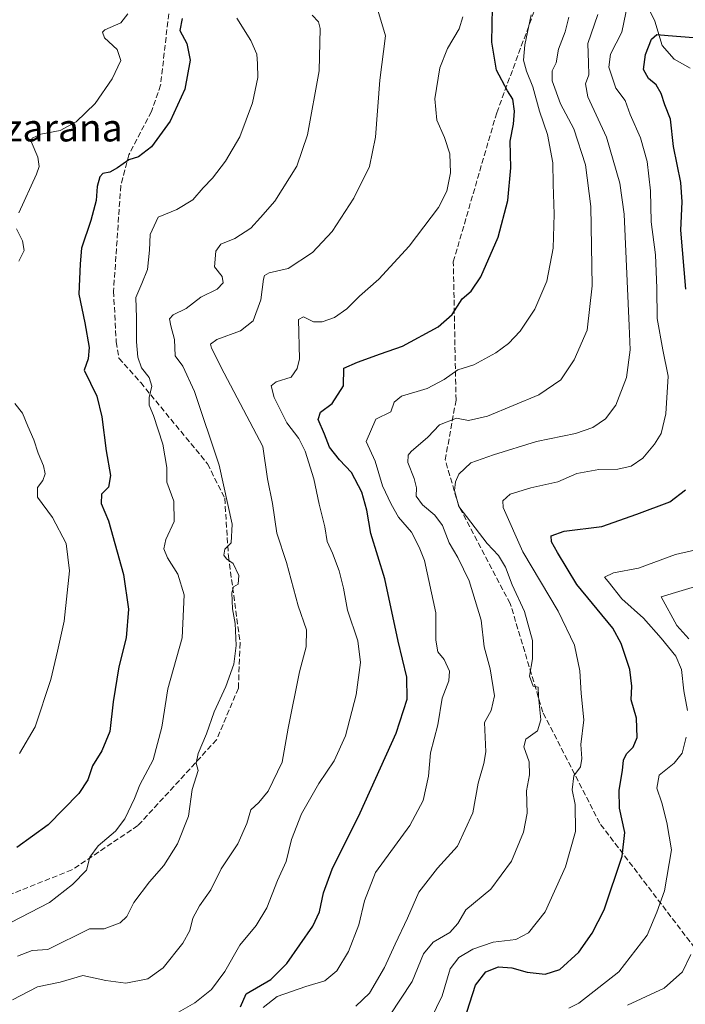
# Model space of a CAD drawing. Units: metres. Extents: x 566292 to 569715, y 4751886 to 4754233.
# Drawn here: x 568148 to 568343, y 4753618 to 4753906 of the extents above; entities that cross this region are included whole.
import ezdxf
from ezdxf.enums import TextEntityAlignment as Align

# ---------------------------------------------------------------- set-up
doc = ezdxf.new("R2010")
doc.units = ezdxf.units.M
doc.header["$MEASUREMENT"] = 0
doc.linetypes.add('DGN Style 3', pattern=[2.307223, 1.648017, -0.659207])
for name, color, linetype, lineweight in [('Corriente natural lineal', 142, 'Continuous', 13), ('Curva de nivel maestra', 30, 'Continuous', 30), ('Curva de nivel normal', 30, 'Continuous', 0), ('Senda', 7, 'DGN Style 3', 0), ('Texto cartográfico', 7, 'Continuous', 0)]:
    doc.layers.add(name, color=color, linetype=linetype, lineweight=lineweight)
doc.styles.add('Style-Arial', font='txt')

msp = doc.modelspace()

# ---------------------------------------------------------------- linework, layer by layer
at = {"layer": 'Corriente natural lineal', "color": 142, "linetype": 'Continuous', "lineweight": 13}
msp.add_polyline3d([(568332.4863, 4753908.7866, 777.9287), (568334.041, 4753905.5542, 777.215), (568336.1498, 4753898.502, 774.7169), (568339.708, 4753894.5154, 772.6464), (568344.3955, 4753891.8868, 770.8748)], dxfattribs=at)
at = {"layer": 'Curva de nivel maestra', "color": 30, "linetype": 'Continuous', "lineweight": 30, "flags": 128}
for points, elevation in [([(568212.79, 4753617.1201), (568214.52, 4753620.9901), (568221.69, 4753625.1501), (568226.41, 4753629.8101), (568234.01, 4753640.7701), (568235.89, 4753644.9801), (568237.12, 4753650.4701), (568239.6, 4753657.3901), (568247.8, 4753673.9201), (568258.34, 4753697.2401), (568261.61, 4753707.1401), (568261.47, 4753713.6001), (568258.97, 4753724.1101), (568255.02, 4753742.4101), (568250.98, 4753755.7001), (568249.8, 4753762.5201), (568248.36, 4753767.7501), (568245.3, 4753773.4801), (568241.73, 4753777.2601), (568238.84, 4753780.9201), (568237.4, 4753784.7601), (568235.54, 4753789.0401), (568236.23, 4753791.2101), (568239.65, 4753793.7401), (568242.98, 4753798.9201), (568243.06, 4753804.0901), (568247.09, 4753805.8001), (568253.8, 4753808.2001), (568260.24, 4753810.4901), (568270.65, 4753816.1501), (568274.78, 4753819.7901), (568277.62, 4753824.3401), (568280.29, 4753826.6101), (568283.16, 4753830.7701), (568288.21, 4753842.3901), (568290.98, 4753853.0901), (568291.92, 4753862.6801), (568291.73, 4753870.5101), (568292.69, 4753875.4701), (568292.98, 4753879.2301), (568292.49, 4753882.7501), (568290.96, 4753885.2001), (568287.73, 4753891.2201), (568286.34, 4753899.4801), (568286.56, 4753909.5701)], 800), ([(568195.71, 4753906.3901), (568195.08, 4753902.9101), (568197.14, 4753899.1101), (568198.05, 4753894.2301), (568196.49, 4753885.6901), (568192.19, 4753876.3701), (568186.81, 4753868.8401), (568182.99, 4753865.8801), (568180.15, 4753865.0101), (568176.8, 4753862.6901), (568174.54, 4753861.4501), (568172.57, 4753861.0401), (568171.7, 4753860.0801), (568170.92, 4753857.2101), (568170.63, 4753853.1601), (568169.02, 4753847.2801), (568166.29, 4753839.1801), (568165.87, 4753834.5601), (568165.48, 4753825.7401), (568167.32, 4753817.3401), (568168.56, 4753810.1201), (568168.21, 4753806.7901), (568167.06, 4753803.4401), (568170.8, 4753795.8201), (568172.26, 4753789.7801), (568173.54, 4753779.9001), (568174.79, 4753772.6401), (568174.15, 4753769.2601), (568172.16, 4753767.1301), (568172.08, 4753764.4801), (568174.17, 4753759.3401), (568178.62, 4753743.6601), (568180.06, 4753733.5601), (568179.38, 4753725.1401), (568177.18, 4753716.6301), (568175.57, 4753706.4401), (568174.56, 4753697.7401), (568172.28, 4753692.0301), (568169.49, 4753687.6801), (568168.19, 4753683.5801), (568165.54, 4753679.5301), (568156.55, 4753670.4401), (568147.4, 4753663.7901)], 825), ([(568343.08, 4753827.1201), (568341.67, 4753844.4401), (568342, 4753852.7301), (568341.62, 4753858.3601), (568339.54, 4753868.9101), (568338.57, 4753876.8901), (568336.97, 4753881.1201), (568335.85, 4753884.4601), (568334.42, 4753886.9701), (568332.19, 4753888.8601), (568330.74, 4753891.4501), (568331.31, 4753895.8901), (568333.04, 4753900.3601), (568334.57, 4753901.7101), (568337.89, 4753901.3601), (568345.3, 4753900.8601)], 775), ([(568278.29, 4753613.1201), (568281.58, 4753623.4401), (568284.62, 4753627.3601), (568288.34, 4753628.8601), (568292.17, 4753628.6001), (568296.68, 4753627.3101), (568301.93, 4753626.7001), (568306.2, 4753628.0401), (568311.84, 4753633.1501), (568315.67, 4753638.6901), (568319.18, 4753645.5101), (568324.45, 4753661.2001), (568325.29, 4753668.1801), (568323.72, 4753675.2601), (568323.55, 4753680.5501), (568324.57, 4753686.3401), (568324.85, 4753689.3401), (568325.74, 4753691.1901), (568327.74, 4753693.1401), (568328.86, 4753695.9201), (568328.63, 4753701.6001), (568327.14, 4753707.0301), (568327.3, 4753710.9801), (568326.68, 4753715.9001), (568324.21, 4753723.4701), (568321.79, 4753727.9801), (568311.19, 4753740.7201), (568305.51, 4753750.1401), (568303.84, 4753753.2201), (568303.74, 4753755.0001), (568307.52, 4753756.3001), (568318.5, 4753757.7101), (568328.78, 4753761.2801), (568338.43, 4753764.9101), (568342.96, 4753768.4501)], 775)]:
    msp.add_lwpolyline(points, dxfattribs=dict(at, elevation=elevation))
at = {"layer": 'Curva de nivel normal', "color": 30, "linetype": 'Continuous', "lineweight": 0, "flags": 128}
for points, elevation in [([(568146.09, 4753619.16), (568153.4, 4753622.98), (568160.1, 4753624.4), (568166.65, 4753626.31), (568173.39, 4753624.81), (568179.29, 4753624.04), (568185.68, 4753625.34), (568190.23, 4753628.51), (568195.93, 4753635.82), (568197.96, 4753639.48), (568198.89, 4753643.05), (568200.81, 4753646.74), (568204.12, 4753651.38), (568207.18, 4753657.48), (568212.07, 4753664.82), (568214.71, 4753670.82), (568215.82, 4753674.77), (568218.22, 4753676.93), (568220.89, 4753680.23), (568224.98, 4753688.7), (568226.72, 4753698.74), (568230.04, 4753715.15), (568232.05, 4753722.54), (568232.08, 4753727.46), (568229.73, 4753734.45), (568226.26, 4753747.22), (568223.41, 4753755.75), (568222.18, 4753764.46), (568220.76, 4753771.68), (568219.3, 4753781.13), (568208.06, 4753802.61), (568204.34, 4753809.86), (568204.08, 4753811.09), (568205.86, 4753812.46), (568212.81, 4753814.94), (568216.49, 4753817.87), (568218.8, 4753824), (568219.52, 4753830.08), (568219.79, 4753831.12), (568221.24, 4753831.94), (568226.75, 4753833.23), (568233.87, 4753837.93), (568239.59, 4753844.09), (568245.98, 4753853.84), (568250.52, 4753863.04), (568252.33, 4753871.69), (568253.62, 4753888.31), (568255.28, 4753901.31), (568252.42, 4753910.78)], 810), ([(568266.88, 4753610.08), (568271.84, 4753620.39), (568274.2, 4753628.22), (568276.68, 4753631.57), (568280.74, 4753634), (568286.74, 4753636.04), (568293.4, 4753636.86), (568297.11, 4753638.82), (568301.92, 4753644.92), (568307.91, 4753658.15), (568310.86, 4753668.48), (568310.68, 4753676.36), (568309.89, 4753680.65), (568310.38, 4753684.72), (568312.24, 4753687.38), (568312.69, 4753689.86), (568312.35, 4753693.89), (568313.28, 4753701.14), (568312.45, 4753708.82), (568312.13, 4753715.52), (568310.56, 4753723.03), (568305.76, 4753732.97), (568295.39, 4753750.27), (568289.66, 4753763.25), (568289.53, 4753765.26), (568291.67, 4753767.13), (568297.71, 4753769.04), (568305.61, 4753770.82), (568311.25, 4753773.22), (568317.65, 4753774.38), (568323.2, 4753774.46), (568327.15, 4753775.34), (568330.54, 4753777.72), (568333.98, 4753781.79), (568335.87, 4753784.97), (568337.22, 4753790.7), (568337.91, 4753801.71), (568336.38, 4753809.46), (568334.7, 4753818.62), (568334.65, 4753827.44), (568334.21, 4753837.17), (568332.98, 4753846.91), (568332.8, 4753855.9), (568331.8, 4753864.56), (568329.85, 4753871.42), (568326.86, 4753878.27), (568325.32, 4753882.34), (568322.67, 4753886.01), (568320.62, 4753892.14), (568321.07, 4753895.9), (568324.4, 4753902.4), (568326.16, 4753910.89)], 780), ([(568147.6, 4753631.92), (568151.88, 4753633.59), (568156.43, 4753633.91), (568168.63, 4753639.95), (568172.91, 4753639.94), (568177.64, 4753641.71), (568179.57, 4753643.62), (568181.62, 4753647.68), (568186.17, 4753653.72), (568190.42, 4753658.46), (568194.38, 4753664.89), (568197.56, 4753672.92), (568198.64, 4753680.77), (568200.41, 4753686.32), (568199.86, 4753688.44), (568200.38, 4753691.32), (568202.85, 4753697.06), (568205.14, 4753703.47), (568208.54, 4753710.92), (568210.82, 4753717.46), (568211.52, 4753722.91), (568211.25, 4753729.32), (568210.48, 4753733.63), (568210.28, 4753738.31), (568210.72, 4753740.07), (568212.14, 4753740.84), (568212.35, 4753743.41), (568210.71, 4753746.88), (568208.71, 4753748.21), (568207.92, 4753749.3), (568208.26, 4753751.06), (568210.1, 4753752.95), (568210.39, 4753758.36), (568206.54, 4753775.62), (568199.39, 4753797.25), (568195.96, 4753804.59), (568193.73, 4753807.66), (568193.5, 4753812.43), (568192.4, 4753816.43), (568192.07, 4753818.5), (568193.12, 4753819.64), (568196.93, 4753821.52), (568201.21, 4753824.79), (568206, 4753827.12), (568207.78, 4753829.06), (568207.42, 4753830.86), (568205.2, 4753833.69), (568205.57, 4753838.3), (568207.06, 4753840.3), (568211.13, 4753842.02), (568215.85, 4753845.04), (568218.7, 4753848.12), (568222.87, 4753852.89), (568229.26, 4753863.21), (568232.38, 4753872.38), (568235.82, 4753891.1), (568236.09, 4753903.47), (568235.61, 4753905.4), (568233.76, 4753907.38)], 815), ([(568179.89, 4753907.77), (568177.84, 4753905.1), (568173.13, 4753903.1), (568172.42, 4753902.42), (568173.04, 4753900.77), (568176.72, 4753897.34), (568177.8, 4753894.06), (568175.26, 4753888.68), (568170.3, 4753881.53), (568164.76, 4753876.16), (568160.01, 4753873.62), (568154.42, 4753872.49), (568151.91, 4753871.38), (568151.56, 4753870.36), (568153.5, 4753865.78), (568153.91, 4753863.11), (568153.09, 4753860.79), (568147.92, 4753849.5)], 830), ([(568219.4, 4753616.96), (568223.58, 4753620.12), (568231.93, 4753623.14), (568237.48, 4753624.79), (568241.02, 4753627.68), (568244.39, 4753633.37), (568247.39, 4753641.12), (568249.14, 4753648.15), (568252.27, 4753656.48), (568262.32, 4753670.17), (568266.24, 4753677.5), (568267.8, 4753684.61), (568268.44, 4753691.51), (568270.52, 4753699.67), (568271.78, 4753707.5), (568273.81, 4753712.54), (568273.96, 4753715.35), (568272.4, 4753718.76), (568270.56, 4753721.06), (568269.94, 4753724.45), (568269.93, 4753732.47), (568266.61, 4753747.8), (568265.08, 4753751.62), (568262.83, 4753756.02), (568259.04, 4753760.49), (568256.89, 4753764.29), (568254.31, 4753769.6), (568252.22, 4753776.8), (568249.6, 4753782.63), (568252.36, 4753789.12), (568256.79, 4753791.23), (568257.79, 4753794.07), (568259.96, 4753795.82), (568267.41, 4753798.12), (568272.41, 4753800.69), (568276.41, 4753803.53), (568281.08, 4753805.07), (568287.54, 4753808.5), (568291.27, 4753811.28), (568294.66, 4753814.91), (568298.94, 4753821.32), (568302.41, 4753829.48), (568304.28, 4753839.21), (568304.63, 4753849.08), (568304.28, 4753857.93), (568304.15, 4753864.14), (568302.6, 4753872.42), (568300.28, 4753879.27), (568298.32, 4753886.4), (568296.52, 4753890.96), (568295.64, 4753894.18), (568295.96, 4753898.63), (568297.85, 4753907.44)], 795), ([(568256.45, 4753614.49), (568262.99, 4753624.59), (568266.33, 4753632.69), (568269.15, 4753636.04), (568274.06, 4753638.93), (568276.39, 4753641.48), (568278.78, 4753645.48), (568286.04, 4753651.56), (568292.06, 4753659.8), (568295.64, 4753668.23), (568296.65, 4753673.78), (568296.52, 4753680.32), (568297.35, 4753684.99), (568297.28, 4753688.83), (568295.66, 4753693.21), (568296.29, 4753695.45), (568299.7, 4753697.96), (568300.71, 4753701.09), (568300, 4753707.92), (568299.94, 4753710.66), (568298.47, 4753710.97), (568297.36, 4753713.96), (568298.2, 4753718.94), (568298.27, 4753724.34), (568295.95, 4753732.8), (568292.26, 4753740.6), (568290.32, 4753745.78), (568288.33, 4753749.22), (568284.99, 4753752.71), (568276.72, 4753763.6), (568275.42, 4753768.29), (568275.67, 4753770.78), (568276.73, 4753773.05), (568280.18, 4753776.37), (568286.8, 4753778.66), (568299.44, 4753782.57), (568310.85, 4753784.95), (568315.86, 4753786.66), (568319.6, 4753789.2), (568322.6, 4753793.21), (568325.75, 4753801.31), (568326.77, 4753809.37), (568326.57, 4753816.45), (568325.1, 4753849.11), (568323.78, 4753858.17), (568319.94, 4753871.61), (568314.43, 4753883.44), (568313.74, 4753887.22), (568314.75, 4753889.86), (568314.61, 4753893.37), (568314.39, 4753899.06), (568317.37, 4753907.59)], 785), ([(568145.59, 4753641.86), (568156.97, 4753647.72), (568163.62, 4753652.92), (568167.8, 4753657.15), (568168.75, 4753660.92), (568171.19, 4753664.22), (568176.22, 4753668.58), (568178.93, 4753672.15), (568181.77, 4753678.14), (568183.32, 4753682.14), (568187.28, 4753689.42), (568189.81, 4753698.94), (568191.56, 4753710.17), (568195.77, 4753725.13), (568196.3, 4753737.67), (568194.46, 4753743.74), (568191.5, 4753748.53), (568190.43, 4753751.16), (568191.01, 4753753.9), (568193.41, 4753759.16), (568193.3, 4753765.13), (568191.28, 4753770.66), (568191.25, 4753774.93), (568190.12, 4753781.83), (568187.39, 4753790.17), (568186.09, 4753793.21), (568186.08, 4753795.45), (568186.88, 4753798.78), (568186.06, 4753801.28), (568183.86, 4753804.18), (568182.79, 4753807.3), (568182.4, 4753811.79), (568182.42, 4753818.79), (568182.17, 4753824.74), (568183.98, 4753828.83), (568185.6, 4753832.96), (568186.23, 4753838.6), (568186.36, 4753843.14), (568188.69, 4753848.21), (568194.15, 4753850.5), (568198.91, 4753853.29), (568201.91, 4753856.78), (568204.67, 4753859.65), (568208.46, 4753864.61), (568212.59, 4753871.72), (568216.28, 4753881.67), (568217.88, 4753889.13), (568217.77, 4753893.11), (568217.57, 4753895.92), (568215.83, 4753899.97), (568211.76, 4753906.49)], 820), ([(568191.31, 4753613.63), (568199.42, 4753618.34), (568204.37, 4753622.17), (568208.22, 4753627.5), (568212.61, 4753635.19), (568217.39, 4753640.91), (568220.54, 4753646.11), (568223.62, 4753654.14), (568226.17, 4753659.64), (568227.7, 4753666.12), (568230.7, 4753673.64), (568235.75, 4753682.48), (568240.26, 4753689.14), (568243.58, 4753696.47), (568246.68, 4753708.42), (568247.89, 4753717.91), (568247.18, 4753724.26), (568244.12, 4753733.27), (568242.9, 4753739.62), (568241.69, 4753744.74), (568239.76, 4753749.9), (568238.16, 4753753.35), (568237.51, 4753757.66), (568235.81, 4753764.24), (568234.24, 4753771.66), (568231.69, 4753779.79), (568229.88, 4753783.45), (568226.38, 4753788.08), (568222.66, 4753795.5), (568221.77, 4753798.87), (568223.28, 4753800.05), (568227.66, 4753801.39), (568229.42, 4753803.91), (568230.08, 4753806.78), (568229.79, 4753818.33), (568231.23, 4753819.05), (568234.14, 4753817.65), (568236.74, 4753817.57), (568240.34, 4753818.89), (568243.94, 4753821.39), (568247.62, 4753825.12), (568253.29, 4753830.12), (568262.13, 4753839.78), (568270.74, 4753851.11), (568273.22, 4753855.81), (568274.3, 4753861.21), (568274.04, 4753866.74), (568272.49, 4753871.52), (568270.26, 4753876.63), (568269.64, 4753882.89), (568271.1, 4753891.91), (568273.35, 4753897.59), (568276.74, 4753903.36), (568277.82, 4753906.88)], 805), ([(568246.52, 4753617.3), (568250.6, 4753621.18), (568254.94, 4753628.66), (568258.06, 4753635.48), (568261.68, 4753643.07), (568265.01, 4753650.65), (568270.42, 4753657.75), (568276.33, 4753664.18), (568280.81, 4753673.94), (568282.33, 4753682.64), (568284.05, 4753688.34), (568284.58, 4753691.77), (568284.2, 4753700.39), (568286.15, 4753703.87), (568287.17, 4753708.2), (568285.85, 4753716.04), (568284.1, 4753722.54), (568283.26, 4753730.34), (568279.74, 4753741.8), (568276.42, 4753748.68), (568273.86, 4753752.93), (568271.94, 4753758), (568269.68, 4753761.07), (568266.03, 4753764.08), (568264.23, 4753766.62), (568264.28, 4753769.06), (568263.65, 4753771.8), (568261.78, 4753776.46), (568261.89, 4753778.59), (568262.76, 4753779.63), (568267.63, 4753783.88), (568271.08, 4753787.5), (568275.96, 4753789.38), (568279.54, 4753788.74), (568285.11, 4753790.04), (568300.14, 4753796.22), (568306.52, 4753800.61), (568310.47, 4753806.48), (568314.27, 4753815.17), (568315.68, 4753828.14), (568315.34, 4753851.32), (568313.73, 4753863.58), (568310.34, 4753874.06), (568306.48, 4753881.44), (568304.01, 4753888.11), (568303.99, 4753891.11), (568305.18, 4753893.44), (568305.83, 4753897.38), (568307.76, 4753902.5), (568308.91, 4753906.74)], 790), ([(568147.32, 4753844.79), (568149.07, 4753841.35), (568149.51, 4753838.44), (568147.99, 4753835.41)], 830), ([(568146.84, 4753793.73), (568149.06, 4753790.89), (568150.55, 4753787.1), (568152.31, 4753783.12), (568153.57, 4753779.13), (568155.22, 4753775.46), (568155.68, 4753773.13), (568155, 4753771.13), (568153.42, 4753769.1), (568153.4, 4753766.3), (568157.85, 4753760.38), (568161.84, 4753752.75), (568162.77, 4753744.78), (568161.26, 4753730.05), (568159.31, 4753721.23), (568157.34, 4753712.94), (568152.78, 4753699.12), (568148.12, 4753691.31)], 830), ([(568343.6, 4753703.87), (568342.52, 4753709.6), (568341.86, 4753715.85), (568340.18, 4753719.74), (568335.84, 4753725.05), (568330.67, 4753730.88), (568324.4, 4753736.51), (568320.4, 4753741.6), (568319.34, 4753742.86), (568321.92, 4753744.12), (568329.28, 4753745.51), (568340.12, 4753749.54), (568349.47, 4753751.67)], 770), ([(568344, 4753724.82), (568340.44, 4753728.72), (568335.88, 4753737.13), (568348.13, 4753740.85)], 765), ([(568308.92, 4753616.75), (568311.78, 4753618.22), (568323.47, 4753627.4), (568331.79, 4753638.15), (568334.58, 4753644.82), (568336.84, 4753651.06), (568338.88, 4753663.1), (568337.52, 4753671.06), (568336.05, 4753676.82), (568334.64, 4753681.12), (568335.3, 4753684.96), (568339.66, 4753688.44), (568342.03, 4753691.39), (568343.19, 4753696.08)], 770), ([(568326, 4753617.6), (568336.8, 4753622.65), (568342.08, 4753627.42), (568344.6, 4753632.48)], 765)]:
    msp.add_lwpolyline(points, dxfattribs=dict(at, elevation=elevation))
at = {"layer": 'Senda', "color": 7, "linetype": 'DGN Style 3', "lineweight": 0}
for points in [[(568192.6067, 4753914.6605, 848.6435), (568189.4317, 4753886.8791, 846.9437), (568186.7859, 4753879.2063, 839.409), (568180.1713, 4753866.5063, 842.7045), (568177.7901, 4753857.5103, 840.0158), (568175.6733, 4753826.5541, 826.1092), (568176.4671, 4753811.7373, 841.0637), (568177.2609, 4753806.9749, 827.7052), (568183.6109, 4753799.8311, 825.845), (568203.1901, 4753776.0185, 838.991), (568208.2171, 4753765.9643, 832.9888), (568209.2755, 4753749.0309, 832.1634), (568212.7151, 4753723.6309, 840.0641), (568212.1859, 4753710.4017, 842.9426), (568205.8359, 4753695.3205, 842.4783), (568182.8171, 4753670.1849, 838.3818), (568163.5025, 4753657.2203, 841.8785), (568129.6357, 4753643.7267, 842.7683), (568103.9711, 4753625.4703, 831.7815), (568090.7419, 4753613.5641, 843.6698), (568082.8045, 4753597.9537, 828.6614), (568074.5093, 4753579.6334, 831.697)], [(568345.7215, 4753634.3339, 780.0802), (568317.9401, 4753670.8465, 796.182), (568301.2713, 4753703.3903, 805.6814), (568291.7463, 4753735.1403, 811.0563), (568276.6651, 4753763.7153, 802.7771), (568272.6963, 4753777.2091, 793.3442), (568275.8713, 4753794.6717, 814.4612), (568275.0775, 4753835.1531, 824.7808), (568287.7775, 4753878.8093, 822.877), (568301.2713, 4753915.3219, 816.9733)]]:
    msp.add_polyline3d(points, dxfattribs=at)

# ---------------------------------------------------------------- texts
at = {"layer": 'Texto cartográfico', "color": 7, "linetype": 'Continuous', "lineweight": 0, "style": 'Style-Arial'}
msp.add_text('Beltzarana', height=8, dxfattribs=at).set_placement((568150.8781, 4753874.4002), align=Align.MIDDLE_CENTER)

doc.saveas('drawing.dxf')
